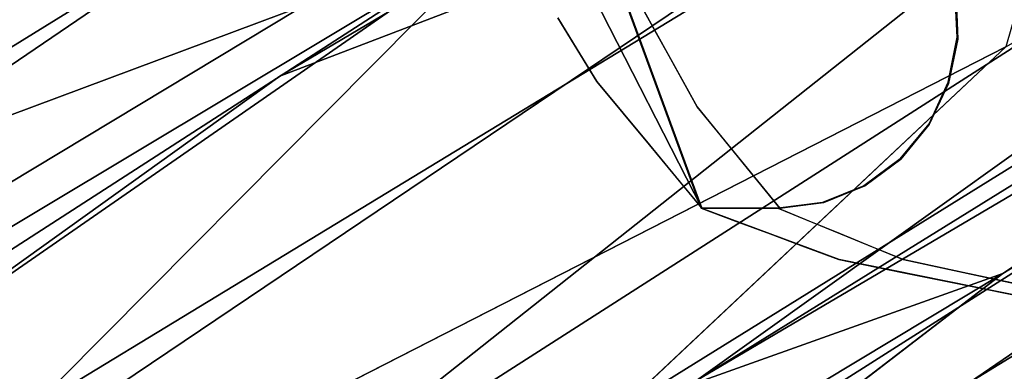
# Model space of a CAD drawing. Units: inches. Extents: x -9.9 to 14.7, y -14 to 10.
# Drawn here: x -6.6 to -5.6, y -8.2 to -7.8 of the extents above; entities that cross this region are included whole.
import ezdxf

# ---------------------------------------------------------------- set-up
doc = ezdxf.new("R2010")
doc.units = ezdxf.units.IN
doc.header["$MEASUREMENT"] = 0
doc.layers.add('SEAT-LEG', color=5, linetype='Continuous')
doc.layers.add('SEAT-SHELL', color=5, linetype='Continuous')

msp = doc.modelspace()

# ---------------------------------------------------------------- linework, layer by layer
at = {"layer": 'SEAT-LEG'}
for points in [[(-3.1364, -5.9568, 15.5737), (-6.3606, -7.8631, 5.8358), (-3.1692, -5.8046, 15.5528)], [(-6.3606, -7.8631, 5.8358), (-3.1364, -5.9568, 15.5737), (-5.5, -7.5338, 8.2131)], [(-4.5272, -6.0177, 16.0313), (-7.3113, -7.8866, 7.0609), (-6.8639, -7.7177, 8.5691)], [(-7.3113, -7.8866, 7.0609), (-4.5272, -6.0177, 16.0313), (-6.8585, -7.476, 8.3607)], [(-3.0485, -6.3895, 15.6349), (-5.9985, -8.2196, 6.6823), (-5.5857, -7.8317, 7.8702)], [(-5.9985, -8.2196, 6.6823), (-3.0485, -6.3895, 15.6349), (-5.5887, -8.0734, 8.0778)], [(-5.5887, -8.0734, 8.0778), (-3.0485, -6.3895, 15.6349), (-3.2047, -6.6276, 15.734)], [(-6.1183, -7.7068, 10.6171), (-4.4351, -6.4665, 16.0944), (-6.9431, -8.0144, 8.2239)], [(-4.4351, -6.4665, 16.0944), (-6.8639, -7.7177, 8.5691), (-6.9431, -8.0144, 8.2239)], [(-5.7334, -8.2939, 8.1696), (-3.2047, -6.6276, 15.734), (-3.3609, -6.8656, 15.8331)], [(-4.2937, -6.6854, 16.0943), (-6.7387, -8.3313, 8.2239), (-6.4357, -8.3816, 8.5691)], [(-4.2937, -6.6854, 16.0943), (-6.1183, -7.7068, 10.6171), (-6.7387, -8.3313, 8.2239)], [(-4.2937, -6.6854, 16.0943), (-6.4357, -8.3816, 8.5691), (-4.0553, -6.858, 16.0537)], [(-5.6617, -6.8006, 9.3952), (-8.5486, -8.7327, 0.4435), (-6.2339, -7.0731, 8.0778)], [(-8.5486, -8.7327, 0.4435), (-5.6617, -6.8006, 9.3952), (-5.9239, -7.1113, 8.1433)], [(-5.9156, -8.1877, 9.7627), (-4.0553, -6.858, 16.0537), (-6.4357, -8.3816, 8.5691)], [(-4.0553, -6.858, 16.0537), (-5.9156, -8.1877, 9.7627), (-3.9234, -6.9539, 16.0313)], [(-3.3609, -6.8656, 15.8331), (-6.2961, -8.6573, 6.8025), (-5.7334, -8.2939, 8.1696)], [(-6.2961, -8.6573, 6.8025), (-3.3609, -6.8656, 15.8331), (-5.9527, -8.4354, 8.269)], [(-5.9527, -8.4354, 8.269), (-3.3609, -6.8656, 15.8331), (-3.5015, -6.8877, 15.8826)], [(-3.5015, -6.8877, 15.8826), (-5.6244, -8.1899, 9.7353), (-5.9527, -8.4354, 8.269)], [(-3.7828, -6.9318, 15.9817), (-5.6244, -8.1899, 9.7353), (-3.5015, -6.8877, 15.8826)], [(-6.2133, -8.4763, 8.3607), (-3.7828, -6.9318, 15.9817), (-5.9156, -8.1877, 9.7627)], [(-5.6244, -8.1899, 9.7353), (-3.7828, -6.9318, 15.9817), (-6.2133, -8.4763, 8.3607)], [(-5.9156, -8.1877, 9.7627), (-3.7828, -6.9318, 15.9817), (-3.9234, -6.9539, 16.0313)], [(-4.9622, -6.9611, 10.0935), (-8.2558, -8.9444, 0.3935), (-5.8622, -7.3172, 7.7342)], [(-8.2558, -8.9444, 0.3935), (-4.9622, -6.9611, 10.0935), (-8.1537, -9.0197, 0.3764)], [(-6.2339, -7.0731, 8.0778), (-8.5486, -8.7327, 0.4435), (-8.7785, -8.7687, 0.5245)], [(-8.8934, -8.7868, 0.565), (-7.0576, -7.4768, 6.8025), (-6.4945, -7.114, 8.1696)], [(-6.4945, -7.114, 8.1696), (-8.7785, -8.7687, 0.5245), (-8.8934, -8.7868, 0.565)], [(-5.9239, -7.1113, 8.1433), (-8.2558, -8.9444, 0.3935), (-8.5486, -8.7327, 0.4435)], [(-5.8622, -7.3172, 7.7342), (-8.2558, -8.9444, 0.3935), (-5.9239, -7.1113, 8.1433)], [(-5.5, -7.5338, 8.2131), (-5.5857, -7.8317, 7.8702), (-8.1301, -9.1318, 0.392)], [(-8.1301, -9.1318, 0.392), (-6.3606, -7.8631, 5.8358), (-5.5, -7.5338, 8.2131)], [(-6.9431, -8.0144, 8.2239), (-9.1917, -9.5475, 0.8174), (-6.1183, -7.7068, 10.6171)], [(-9.1917, -9.5475, 0.8174), (-9.165, -9.672, 0.8345), (-6.1183, -7.7068, 10.6171)], [(-9.0627, -9.7476, 0.8174), (-6.1183, -7.7068, 10.6171), (-9.165, -9.672, 0.8345)], [(-6.1183, -7.7068, 10.6171), (-9.0627, -9.7476, 0.8174), (-6.7387, -8.3313, 8.2239)], [(-8.1301, -9.1318, 0.392), (-8.1537, -9.0197, 0.3764), (-6.3606, -7.8631, 5.8358)], [(-6.114, -8.4762, 6.7069), (-8.1189, -9.5951, 0.484), (-5.5887, -8.0734, 8.0778)], [(-5.5887, -8.0734, 8.0778), (-8.1189, -9.5951, 0.484), (-5.9985, -8.2196, 6.6823)]]:
    msp.add_3dface(points, dxfattribs=at)
for points, invisible_edges in [([(-3.2047, -6.6276, 15.734), (-6.114, -8.4762, 6.7069), (-5.5887, -8.0734, 8.0778)], 1), ([(-5.7334, -8.2939, 8.1696), (-6.114, -8.4762, 6.7069), (-3.2047, -6.6276, 15.734)], 2), ([(-6.4945, -7.114, 8.1696), (-5.9164, -6.7749, 9.5367), (-8.7785, -8.7687, 0.5245)], 2), ([(-8.7785, -8.7687, 0.5245), (-5.9164, -6.7749, 9.5367), (-6.2339, -7.0731, 8.0778)], 1), ([(-8.1301, -9.1318, 0.392), (-5.5857, -7.8317, 7.8702), (-8.082, -9.3673, 0.4252)], 2), ([(-5.9985, -8.2196, 6.6823), (-8.082, -9.3673, 0.4252), (-5.5857, -7.8317, 7.8702)], 2)]:
    msp.add_3dface(points, dxfattribs=dict(at, invisible_edges=invisible_edges))
at = {"layer": 'SEAT-SHELL'}
for points, invisible_edges in [([(-4.9325, -7.8995, 18.0482), (-5.5728, -4.8105, 17.3464), (-5.7578, -4.9735, 17.1435)], 14), ([(-5.7578, -4.9735, 17.1435), (-5.5727, -4.8105, 17.3464), (-4.9325, -7.8995, 18.0482)], 13), ([(-5.0957, -8.1681, 17.8694), (-4.9325, -7.8995, 18.0482), (-5.7578, -4.9735, 17.1435)], 3), ([(-4.9325, -7.8995, 18.0482), (-5.0956, -8.1681, 17.8693), (-5.7578, -4.9735, 17.1435)], 13), ([(-6.0779, -7.6754, 19.9771), (-6.9655, -5.2773, 19.8806), (-5.91, -8.004, 19.6545)], 3), ([(-6.9655, -5.2773, 19.8806), (-6.8538, -5.4299, 19.4337), (-5.91, -8.004, 19.6545)], 13), ([(-6.4854, -6.1762, 18.9174), (-5.9109, -8.004, 19.6581), (-6.8549, -5.4299, 19.4384)], 13), ([(-5.6542, -7.7257, 19.7178), (-6.8549, -5.4299, 19.4384), (-5.9109, -8.004, 19.6581)], 13), ([(-5.91, -8.004, 19.6545), (-6.8538, -5.4299, 19.4337), (-5.6522, -7.7287, 19.7149)], 14), ([(-6.0351, -6.0095, 18.578), (-5.2943, -7.8416, 18.5616), (-5.8735, -5.511, 17.9887)], 15), ([(-5.2943, -7.8416, 18.5616), (-5.2526, -6.355, 17.6973), (-5.8735, -5.511, 17.9887)], 15), ([(-5.2943, -7.8416, 18.5616), (-6.0351, -6.0095, 18.578), (-5.5312, -7.7837, 19.1126)], 3), ([(-6.159, -6.6516, 18.5126), (-5.7635, -8.0587, 19.004), (-6.4854, -6.1762, 18.9174)], 15), ([(-5.9109, -8.004, 19.6581), (-6.4854, -6.1762, 18.9174), (-5.7635, -8.0587, 19.004)], 3), ([(-5.4938, -8.1134, 18.4124), (-6.159, -6.6516, 18.5126), (-6.01, -6.1851, 17.9417)], 15), ([(-5.4267, -6.5708, 17.5064), (-5.4938, -8.1134, 18.4124), (-6.01, -6.1851, 17.9417)], 15), ([(-5.4938, -8.1134, 18.4124), (-5.7635, -8.0587, 19.004), (-6.159, -6.6516, 18.5126)], 14), ([(-6.1665, -7.6163, 20.8221), (-6.1299, -7.6693, 20.4047), (-6.0222, -7.8687, 20.3136)], 15), ([(-6.1665, -7.6163, 20.8221), (-6.0222, -7.8687, 20.3136), (-6.0639, -7.801, 20.7475)], 13), ([(-6.1299, -7.6693, 20.4047), (-6.0924, -7.7219, 20.0985), (-5.9661, -7.9363, 19.9841)], 15), ([(-5.9661, -7.9363, 19.9841), (-6.0222, -7.8687, 20.3136), (-6.1299, -7.6693, 20.4047)], 14), ([(-5.91, -8.004, 19.6545), (-6.0924, -7.7219, 20.0985), (-6.0789, -7.6734, 19.9791)], 3), ([(-6.0924, -7.7219, 20.0985), (-5.91, -8.004, 19.6545), (-5.9661, -7.9363, 19.9841)], 13), ([(-5.9109, -8.004, 19.6581), (-5.8288, -8.004, 19.6772), (-5.6542, -7.7257, 19.7178)], 14), ([(-5.6522, -7.7287, 19.7149), (-5.8267, -8.004, 19.674), (-5.91, -8.004, 19.6545)], 13), ([(-5.8288, -8.004, 19.6772), (-5.647, -7.8696, 19.7195), (-5.6542, -7.7257, 19.7178)], 15), ([(-5.6522, -7.7287, 19.7149), (-5.6389, -7.7751, 19.718), (-5.8267, -8.004, 19.674)], 14), ([(-5.6401, -7.7725, 19.7211), (-5.6542, -7.7257, 19.7178), (-5.647, -7.8696, 19.7195)], 14), ([(-5.7846, -7.7866, 20.3901), (-5.7221, -7.8457, 19.9752), (-5.7153, -7.751, 20.1107)], 15), ([(-5.6467, -7.871, 19.7162), (-5.7153, -7.751, 20.1107), (-5.7221, -7.8457, 19.9752)], 15), ([(-5.7153, -7.751, 20.1107), (-5.637, -7.8235, 19.7184), (-5.6389, -7.7751, 19.718)], 13), ([(-5.7153, -7.751, 20.1107), (-5.6467, -7.871, 19.7162), (-5.637, -7.8235, 19.7184)], 13), ([(-5.9753, -7.7875, 20.8385), (-5.8561, -7.8432, 20.3764), (-5.85, -7.7618, 20.7567)], 15), ([(-5.85, -7.7618, 20.7567), (-5.8561, -7.8432, 20.3764), (-5.7846, -7.7866, 20.3901)], 15), ([(-5.8267, -8.004, 19.674), (-5.6389, -7.7751, 19.718), (-5.637, -7.8235, 19.7184)], 13), ([(-5.647, -7.8696, 19.7195), (-5.6376, -7.8215, 19.7217), (-5.6401, -7.7725, 19.7211)], 12), ([(-5.6401, -7.7725, 19.7211), (-5.6376, -7.8215, 19.7217), (-5.5338, -7.8984, 19.1628)], 14), ([(-5.5338, -7.8984, 19.1628), (-5.5312, -7.7837, 19.1126), (-5.6401, -7.7725, 19.7211)], 15), ([(-6.0306, -7.8173, 20.6436), (-6.0461, -7.7818, 20.8701), (-6.0639, -7.801, 20.7475)], 15), ([(-6.0056, -7.8133, 20.6711), (-6.0165, -7.7837, 20.8599), (-6.0461, -7.7818, 20.8701)], 15), ([(-6.0056, -7.8133, 20.6711), (-6.0461, -7.7818, 20.8701), (-6.0306, -7.8173, 20.6436)], 15), ([(-5.9602, -7.8145, 20.6707), (-5.9753, -7.7875, 20.8385), (-6.0165, -7.7837, 20.8599)], 14), ([(-5.9602, -7.8145, 20.6707), (-6.0165, -7.7837, 20.8599), (-6.0056, -7.8133, 20.6711)], 15), ([(-5.9753, -7.7875, 20.8385), (-5.915, -7.8957, 20.1673), (-5.8561, -7.8432, 20.3764)], 14), ([(-5.8561, -7.8432, 20.3764), (-5.7818, -7.8894, 20.0231), (-5.7846, -7.7866, 20.3901)], 15), ([(-5.7818, -7.8894, 20.0231), (-5.7221, -7.8457, 19.9752), (-5.7846, -7.7866, 20.3901)], 15), ([(-6.0306, -7.8173, 20.6436), (-6.0639, -7.801, 20.7475), (-6.0431, -7.8348, 20.5305)], 13), ([(-6.0062, -7.8496, 20.4335), (-6.0306, -7.8173, 20.6436), (-6.0431, -7.8348, 20.5305)], 15), ([(-6.0056, -7.8133, 20.6711), (-6.0306, -7.8173, 20.6436), (-6.0062, -7.8496, 20.4335)], 15), ([(-5.9814, -7.8433, 20.4761), (-6.0056, -7.8133, 20.6711), (-6.0062, -7.8496, 20.4335)], 15), ([(-5.9814, -7.8433, 20.4761), (-5.9602, -7.8145, 20.6707), (-6.0056, -7.8133, 20.6711)], 15), ([(-5.9602, -7.8145, 20.6707), (-5.9814, -7.8433, 20.4761), (-5.9451, -7.8416, 20.5029)], 3), ([(-5.8267, -8.004, 19.674), (-5.637, -7.8235, 19.7184), (-5.6467, -7.871, 19.7162)], 13), ([(-5.6082, -7.9249, 19.3933), (-5.6376, -7.8215, 19.7217), (-5.647, -7.8696, 19.7195)], 13), ([(-5.6082, -7.9249, 19.3933), (-5.5338, -7.8984, 19.1628), (-5.6376, -7.8215, 19.7217)], 15), ([(-6.0222, -7.8687, 20.3136), (-6.0062, -7.8496, 20.4335), (-6.0431, -7.8348, 20.5305)], 3), ([(-5.9715, -7.8733, 20.2894), (-6.0062, -7.8496, 20.4335), (-6.0222, -7.8687, 20.3136)], 15), ([(-6.0062, -7.8496, 20.4335), (-5.9715, -7.8733, 20.2894), (-5.9814, -7.8433, 20.4761)], 15), ([(-5.9451, -7.8416, 20.5029), (-5.9814, -7.8433, 20.4761), (-5.9301, -7.8687, 20.3351)], 3), ([(-5.9301, -7.8687, 20.3351), (-5.9814, -7.8433, 20.4761), (-5.9715, -7.8733, 20.2894)], 15), ([(-5.915, -7.8957, 20.1673), (-5.7818, -7.8894, 20.0231), (-5.8561, -7.8432, 20.3764)], 15), ([(-5.6978, -7.9516, 19.7042), (-5.7221, -7.8457, 19.9752), (-5.7818, -7.8894, 20.0231)], 15), ([(-5.6674, -7.9145, 19.7113), (-5.7221, -7.8457, 19.9752), (-5.6978, -7.9516, 19.7042)], 3), ([(-5.6467, -7.871, 19.7162), (-5.7221, -7.8457, 19.9752), (-5.6674, -7.9145, 19.7113)], 3), ([(-5.9941, -7.9025, 20.1489), (-5.9715, -7.8733, 20.2894), (-6.0222, -7.8687, 20.3136)], 3), ([(-5.9715, -7.8733, 20.2894), (-5.915, -7.8957, 20.1673), (-5.9301, -7.8687, 20.3351)], 13), ([(-5.8288, -8.004, 19.6772), (-5.6983, -7.9513, 19.7075), (-5.647, -7.8696, 19.7195)], 15), ([(-5.8267, -8.004, 19.674), (-5.6467, -7.871, 19.7162), (-5.6674, -7.9145, 19.7113)], 13), ([(-5.6676, -7.9138, 19.7147), (-5.647, -7.8696, 19.7195), (-5.6983, -7.9513, 19.7075)], 2), ([(-5.6082, -7.9249, 19.3933), (-5.647, -7.8696, 19.7195), (-5.6676, -7.9138, 19.7147)], 13), ([(-5.9715, -7.8733, 20.2894), (-5.9941, -7.9025, 20.1489), (-5.9378, -7.9247, 20.0177)], 15), ([(-5.9378, -7.9247, 20.0177), (-5.915, -7.8957, 20.1673), (-5.9715, -7.8733, 20.2894)], 15), ([(-5.915, -7.8957, 20.1673), (-5.8886, -7.9281, 20.0198), (-5.7818, -7.8894, 20.0231)], 14), ([(-5.7818, -7.8894, 20.0231), (-5.8886, -7.9281, 20.0198), (-5.7799, -7.9977, 19.685)], 15), ([(-5.736, -7.9799, 19.6953), (-5.6978, -7.9516, 19.7042), (-5.7818, -7.8894, 20.0231)], 14), ([(-5.7818, -7.8894, 20.0231), (-5.7799, -7.9977, 19.685), (-5.736, -7.9799, 19.6953)], 13), ([(-5.9941, -7.9025, 20.1489), (-5.9661, -7.9363, 19.9841), (-5.9378, -7.9247, 20.0177)], 14), ([(-5.8905, -7.9258, 20.0303), (-5.915, -7.8957, 20.1673), (-5.9378, -7.9247, 20.0177)], 14), ([(-5.6082, -7.9249, 19.3933), (-5.5354, -7.9743, 19.0707), (-5.5338, -7.8984, 19.1628)], 15), ([(-5.8267, -8.004, 19.674), (-5.6674, -7.9145, 19.7113), (-5.6978, -7.9516, 19.7042)], 13), ([(-5.6082, -7.9249, 19.3933), (-5.6676, -7.9138, 19.7147), (-5.6983, -7.9513, 19.7075)], 13), ([(-5.9661, -7.9363, 19.9841), (-5.931, -7.9573, 19.8658), (-5.9378, -7.9247, 20.0177)], 15), ([(-5.9051, -7.9537, 19.8857), (-5.8905, -7.9258, 20.0303), (-5.9378, -7.9247, 20.0177)], 15), ([(-5.931, -7.9573, 19.8658), (-5.9051, -7.9537, 19.8857), (-5.9378, -7.9247, 20.0177)], 15), ([(-5.8905, -7.9258, 20.0303), (-5.9051, -7.9537, 19.8857), (-5.8659, -7.9559, 19.8933)], 3), ([(-5.8886, -7.9281, 20.0198), (-5.8267, -8.004, 19.674), (-5.7799, -7.9977, 19.685)], 12), ([(-5.6983, -7.9513, 19.7075), (-5.616, -8.0145, 19.1683), (-5.6082, -7.9249, 19.3933)], 15), ([(-5.6082, -7.9249, 19.3933), (-5.616, -8.0145, 19.1683), (-5.5354, -7.9743, 19.0707)], 15), ([(-5.93, -7.9799, 19.7717), (-5.931, -7.9573, 19.8658), (-5.9661, -7.9363, 19.9841)], 3), ([(-5.8659, -8.004, 19.6649), (-5.9051, -7.9537, 19.8857), (-5.931, -7.9573, 19.8658)], 15), ([(-5.8267, -8.004, 19.674), (-5.8659, -7.9559, 19.8933), (-5.9051, -7.9537, 19.8857)], 14), ([(-5.8659, -8.004, 19.6649), (-5.8267, -8.004, 19.674), (-5.9051, -7.9537, 19.8857)], 14), ([(-5.8288, -8.004, 19.6772), (-5.7814, -7.9979, 19.6882), (-5.6983, -7.9513, 19.7075)], 14), ([(-5.736, -7.9799, 19.6953), (-5.8267, -8.004, 19.674), (-5.6978, -7.9516, 19.7042)], 3), ([(-5.7814, -7.9979, 19.6882), (-5.737, -7.98, 19.6985), (-5.6983, -7.9513, 19.7075)], 12), ([(-5.737, -7.98, 19.6985), (-5.616, -8.0145, 19.1683), (-5.6983, -7.9513, 19.7075)], 3), ([(-5.93, -7.9799, 19.7717), (-5.8659, -8.004, 19.6649), (-5.931, -7.9573, 19.8658)], 15), ([(-5.4159, -8.026, 18.728), (-5.5354, -7.9743, 19.0707), (-5.616, -8.0145, 19.1683)], 15), ([(-5.93, -7.9799, 19.7717), (-5.91, -8.004, 19.6545), (-5.8659, -8.004, 19.6649)], 12), ([(-5.7799, -7.9977, 19.685), (-5.8267, -8.004, 19.674), (-5.736, -7.9799, 19.6953)], 2), ([(-5.7814, -7.9979, 19.6882), (-5.616, -8.0145, 19.1683), (-5.737, -7.98, 19.6985)], 3), ([(-5.894, -8.004, 19.662), (-5.9109, -8.004, 19.6581), (-5.8741, -8.0177, 19.4948)], 12), ([(-5.894, -8.004, 19.662), (-5.8403, -8.0243, 19.4278), (-5.8698, -8.004, 19.6676)], 3), ([(-5.8403, -8.0243, 19.4278), (-5.894, -8.004, 19.662), (-5.8741, -8.0177, 19.4948)], 15), ([(-5.8403, -8.0243, 19.4278), (-5.8207, -8.0221, 19.4617), (-5.8698, -8.004, 19.6676)], 15), ([(-5.8493, -8.004, 19.6724), (-5.8698, -8.004, 19.6676), (-5.8207, -8.0221, 19.4617)], 14), ([(-5.7954, -8.0177, 19.5171), (-5.8493, -8.004, 19.6724), (-5.8207, -8.0221, 19.4617)], 15), ([(-5.8493, -8.004, 19.6724), (-5.7954, -8.0177, 19.5171), (-5.8288, -8.004, 19.6772)], 1), ([(-5.7814, -7.9979, 19.6882), (-5.8288, -8.004, 19.6772), (-5.6951, -8.0587, 19.0368)], 12), ([(-5.7814, -7.9979, 19.6882), (-5.6951, -8.0587, 19.0368), (-5.616, -8.0145, 19.1683)], 15), ([(-5.8403, -8.0243, 19.4278), (-5.8741, -8.0177, 19.4948), (-5.8373, -8.0314, 19.3315)], 13), ([(-5.8207, -8.0221, 19.4617), (-5.7619, -8.0314, 19.357), (-5.7954, -8.0177, 19.5171)], 13), ([(-5.6951, -8.0587, 19.0368), (-5.4726, -8.0796, 18.6811), (-5.616, -8.0145, 19.1683)], 15), ([(-5.4159, -8.026, 18.728), (-5.616, -8.0145, 19.1683), (-5.4726, -8.0796, 18.6811)], 15), ([(-5.7804, -8.0376, 19.2739), (-5.8207, -8.0221, 19.4617), (-5.8403, -8.0243, 19.4278)], 15), ([(-5.7779, -8.0445, 19.1845), (-5.7804, -8.0376, 19.2739), (-5.8403, -8.0243, 19.4278)], 15), ([(-5.7779, -8.0445, 19.1845), (-5.8403, -8.0243, 19.4278), (-5.8174, -8.0376, 19.2602)], 15), ([(-5.8403, -8.0243, 19.4278), (-5.8373, -8.0314, 19.3315), (-5.8174, -8.0376, 19.2602)], 15), ([(-5.7619, -8.0314, 19.357), (-5.8207, -8.0221, 19.4617), (-5.7804, -8.0376, 19.2739)], 15), ([(-5.8006, -8.045, 19.1682), (-5.8174, -8.0376, 19.2602), (-5.8373, -8.0314, 19.3315)], 3), ([(-5.8006, -8.045, 19.1682), (-5.7749, -8.0508, 19.103), (-5.8174, -8.0376, 19.2602)], 15), ([(-5.8174, -8.0376, 19.2602), (-5.7749, -8.0508, 19.103), (-5.7779, -8.0445, 19.1845)], 15), ([(-5.7285, -8.045, 19.1969), (-5.7619, -8.0314, 19.357), (-5.7804, -8.0376, 19.2739)], 14), ([(-5.7804, -8.0376, 19.2739), (-5.7372, -8.0516, 19.1092), (-5.7285, -8.045, 19.1969)], 15), ([(-5.7779, -8.0445, 19.1845), (-5.7372, -8.0516, 19.1092), (-5.7804, -8.0376, 19.2739)], 15), ([(-5.7638, -8.0587, 19.0049), (-5.7749, -8.0508, 19.103), (-5.8006, -8.045, 19.1682)], 3), ([(-5.7779, -8.0445, 19.1845), (-5.7749, -8.0508, 19.103), (-5.7329, -8.0579, 19.0292)], 15), ([(-5.7372, -8.0516, 19.1092), (-5.7779, -8.0445, 19.1845), (-5.7329, -8.0579, 19.0292)], 15), ([(-5.7372, -8.0516, 19.1092), (-5.6951, -8.0587, 19.0368), (-5.7285, -8.045, 19.1969)], 13), ([(-5.7224, -8.065, 18.9416), (-5.7749, -8.0508, 19.103), (-5.7638, -8.0587, 19.0049)], 15), ([(-5.7749, -8.0508, 19.103), (-5.7224, -8.065, 18.9416), (-5.7329, -8.0579, 19.0292)], 15), ([(-5.6962, -8.0724, 18.8567), (-5.7224, -8.065, 18.9416), (-5.7638, -8.0587, 19.0049)], 3), ([(-5.7372, -8.0516, 19.1092), (-5.7329, -8.0579, 19.0292), (-5.6884, -8.065, 18.9583)], 15), ([(-5.6884, -8.065, 18.9583), (-5.6951, -8.0587, 19.0368), (-5.7372, -8.0516, 19.1092)], 15), ([(-5.6884, -8.065, 18.9583), (-5.7329, -8.0579, 19.0292), (-5.6797, -8.0713, 18.8798)], 15), ([(-5.6797, -8.0713, 18.8798), (-5.7329, -8.0579, 19.0292), (-5.7224, -8.065, 18.9416)], 15), ([(-5.4726, -8.0796, 18.6811), (-5.6951, -8.0587, 19.0368), (-5.4397, -8.1134, 18.4523)], 13), ([(-5.6312, -8.0724, 18.8906), (-5.6951, -8.0587, 19.0368), (-5.6884, -8.065, 18.9583)], 14), ([(-5.7224, -8.065, 18.9416), (-5.6693, -8.0774, 18.8048), (-5.6797, -8.0713, 18.8798)], 15), ([(-5.6962, -8.0724, 18.8567), (-5.6693, -8.0774, 18.8048), (-5.7224, -8.065, 18.9416)], 15), ([(-5.6312, -8.0724, 18.8906), (-5.6884, -8.065, 18.9583), (-5.6321, -8.0787, 18.8079)], 15), ([(-5.6321, -8.0787, 18.8079), (-5.6884, -8.065, 18.9583), (-5.6797, -8.0713, 18.8798)], 15), ([(-5.6287, -8.086, 18.7084), (-5.6693, -8.0774, 18.8048), (-5.6962, -8.0724, 18.8567)], 3), ([(-5.6016, -8.0904, 18.6667), (-5.6321, -8.0787, 18.8079), (-5.6797, -8.0713, 18.8798)], 15), ([(-5.6016, -8.0904, 18.6667), (-5.6797, -8.0713, 18.8798), (-5.6693, -8.0774, 18.8048)], 15), ([(-5.6693, -8.0774, 18.8048), (-5.6287, -8.086, 18.7084), (-5.6016, -8.0904, 18.6667)], 15), ([(-5.6312, -8.0724, 18.8906), (-5.6321, -8.0787, 18.8079), (-5.5674, -8.086, 18.7445)], 3), ([(-5.6016, -8.0904, 18.6667), (-5.5708, -8.0923, 18.6601), (-5.6321, -8.0787, 18.8079)], 15), ([(-5.5708, -8.0923, 18.6601), (-5.5674, -8.086, 18.7445), (-5.6321, -8.0787, 18.8079)], 15), ([(-5.6016, -8.0904, 18.6667), (-5.6287, -8.086, 18.7084), (-5.5611, -8.0997, 18.5602)], 13), ([(-5.5197, -8.1041, 18.5279), (-5.5708, -8.0923, 18.6601), (-5.6016, -8.0904, 18.6667)], 15), ([(-5.6016, -8.0904, 18.6667), (-5.5611, -8.0997, 18.5602), (-5.5197, -8.1041, 18.5279)], 15)]:
    msp.add_3dface(points, dxfattribs=dict(at, invisible_edges=invisible_edges))

doc.saveas('drawing.dxf')
